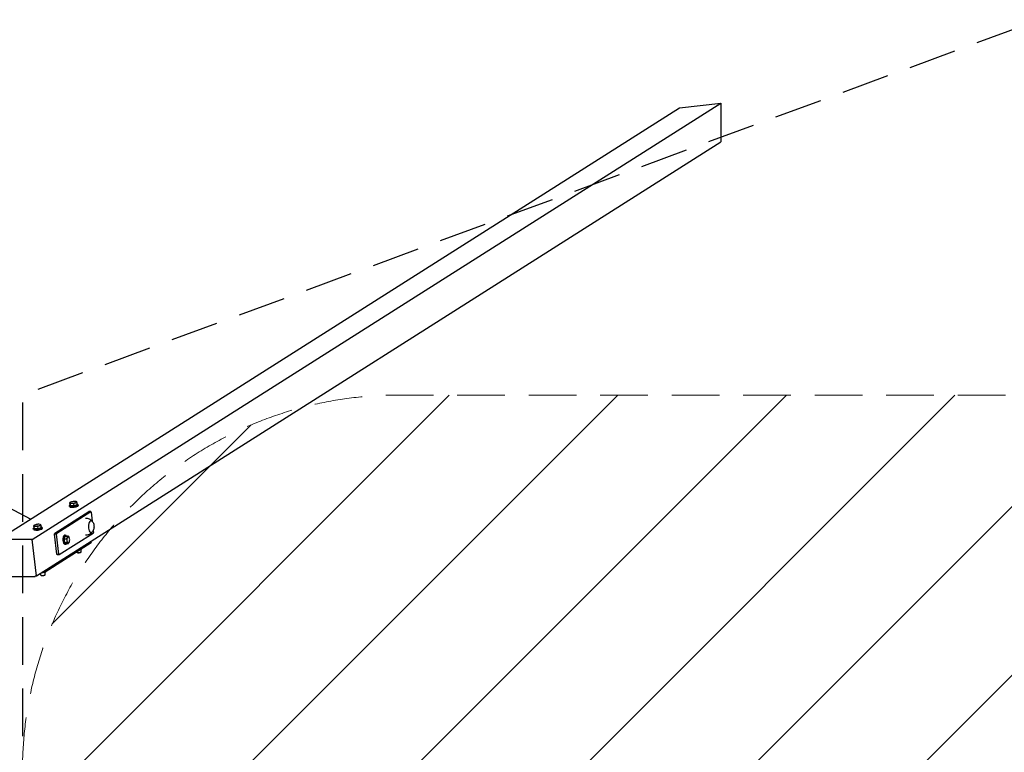
# Model space of a CAD drawing. Units: millimetres. Extents: x -16796 to 16796, y -1996 to 2016.
# Drawn here: x -15395 to -12772, y 64 to 2016 of the extents above; entities that cross this region are included whole.
import ezdxf

# ---------------------------------------------------------------- set-up
doc = ezdxf.new("R2010")
doc.units = ezdxf.units.MM
doc.header["$LTSCALE"] = 20
doc.linetypes.add('HIDDEN', pattern=[9.525, 6.35, -3.175])
for name, color, linetype in [('2d', 230, 'Continuous'), ('EN-Free_Space', 10, 'HIDDEN'), ('EN-Free_Space_Hatch', 10, 'HIDDEN'), ('EN-SafetyZone', 93, 'HIDDEN')]:
    doc.layers.add(name, color=color, linetype=linetype)

msp = doc.modelspace()

# ---------------------------------------------------------------- hatches: boundary and pattern name
at = {"layer": 'EN-Free_Space_Hatch'}
h = msp.add_hatch(dxfattribs=at)
h.set_pattern_fill('ANSI31', color=256, scale=100)
edge = h.paths.add_edge_path()
edge.add_line((15794.8, 3.8), (15794.8, 15.8))
edge.add_arc((14794.8, 15.8), 1000, 360, 450)
edge.add_line((14794.8, 1015.8), (-14388, 1015.8))
edge.add_arc((-14388, 15.8), 1000, 90, 180)
edge.add_line((-15388, 15.8), (-15388, 3.8))
edge.add_arc((-14388, 3.8), 1000, 180, 270)
edge.add_line((-14388, -996.2), (14794.8, -996.2))
edge.add_arc((14794.8, 3.8), 1000, 270, 360)

# ---------------------------------------------------------------- linework, layer by layer
at = {"layer": '2d'}
for p, q in [((-15361.9, 630.7), (-13527.5, 1793.8)), ((-13637.8, 1781.3), (-13527.5, 1793.8)), ((-13527.5, 1793.8), (-13527.5, 1690.2)), ((-15452.6, 630.7), (-13637.8, 1781.3)), ((-15351, 534.1), (-13527.5, 1690.2)), ((-16745.7, 1402.6), (-15365.9, 685.6)), ((-15262.9, 718.6), (-15263.2, 721)), ((-15260.4, 730.1), (-15261.5, 729.3)), ((-15260.8, 723), (-15261.5, 729.3)), ((-15259.7, 720.6), (-15260.8, 723)), ((-15259.7, 720.6), (-15260.4, 727)), ((-15250.3, 720.6), (-15259.7, 720.6)), ((-15250.3, 720.6), (-15251, 727)), ((-15241.9, 723), (-15250.3, 720.6)), ((-15244.1, 731.9), (-15243.5, 731.7)), ((-15241.9, 723), (-15242.6, 729.3)), ((-15239.1, 721.3), (-15239.4, 723.7)), ((-15301.8, 648.1), (-15211.6, 705.3)), ((-15296.3, 648.1), (-15206.1, 705.3)), ((-15206.1, 705.3), (-15211.6, 705.3)), ((-15205.1, 703.9), (-15206.1, 705.3)), ((-15205.1, 703.9), (-15202.3, 679.6)), ((-15358.9, 657.8), (-15359.1, 660.2)), ((-15356.3, 669.2), (-15357.4, 668.5)), ((-15356.7, 662.1), (-15357.4, 668.5)), ((-15355.7, 659.8), (-15356.7, 662.1)), ((-15355.7, 659.8), (-15356.4, 666.2)), ((-15346.2, 659.8), (-15355.7, 659.8)), ((-15346.2, 659.8), (-15347, 666.2)), ((-15337.9, 662.1), (-15346.2, 659.8)), ((-15340.1, 671.1), (-15339.5, 670.9)), ((-15337.9, 662.1), (-15338.6, 668.5)), ((-15335, 660.5), (-15335.3, 662.9)), ((-15205.4, 681.2), (-15205.3, 681.2)), ((-15201, 677.9), (-15202.1, 679.3)), ((-15361.9, 630.7), (-15452.6, 630.7)), ((-15351, 534.1), (-15361.9, 630.7)), ((-15302.4, 645.6), (-15301.8, 648.1)), ((-15296.9, 645.6), (-15302.4, 645.6)), ((-15296.2, 591.6), (-15302.4, 645.6)), ((-15301.8, 648.1), (-15296.3, 648.1)), ((-15296.3, 648.1), (-15296.9, 645.6)), ((-15290.8, 591.6), (-15296.9, 645.6)), ((-15199.6, 647.3), (-15289.8, 590.1)), ((-15276.9, 632.9), (-15273.8, 640.3)), ((-15276.9, 632.9), (-15271, 632.9)), ((-15275.8, 622.9), (-15276.9, 632.9)), ((-15275.5, 642.3), (-15273.2, 642.3)), ((-15273.8, 640.3), (-15267.9, 640.3)), ((-15262.9, 635.6), (-15263, 635.9)), ((-15205.4, 649.2), (-15205.3, 649.2)), ((-15201, 652.5), (-15202.1, 651.1)), ((-15199.6, 647.3), (-15199, 649.8)), ((-15199.5, 654.8), (-15199, 649.8)), ((-15327.4, 545.1), (-15205, 622.7)), ((-15275.8, 622.9), (-15269.8, 622.9)), ((-15271.6, 620.2), (-15275.8, 622.9)), ((-15275.5, 618.3), (-15273.2, 618.3)), ((-15271.6, 620.2), (-15265.6, 620.2)), ((-15262.9, 624.9), (-15262.9, 624.9)), ((-15231.2, 598.4), (-15232, 605.1)), ((-15229.9, 606), (-15228.8, 606.7)), ((-15228.9, 607.6), (-15228.8, 606.8)), ((-15205.4, 626.4), (-15205, 622.7)), ((-15295.2, 590.1), (-15296.2, 591.6)), ((-15296.2, 591.6), (-15290.8, 591.6)), ((-15289.8, 590.1), (-15295.2, 590.1)), ((-15290.8, 591.6), (-15289.8, 590.1)), ((-15243.1, 597.1), (-15243.3, 598.5)), ((-15241.9, 596), (-15242.9, 596.7)), ((-15232.2, 597.1), (-15231.3, 598.1)), ((-15442.1, 532.7), (-15355.1, 532.7)), ((-15354, 533), (-15352, 534.3)), ((-15352.3, 534.1), (-15351, 534.1)), ((-15339.1, 536.2), (-15339.6, 541.3)), ((-15337.8, 535.1), (-15338.8, 535.9)), ((-15333.6, 545.1), (-15327.4, 545.1)), ((-15333.2, 545.1), (-15333.1, 543.6)), ((-15328.1, 536.2), (-15327.3, 537.2)), ((-15327.1, 537.6), (-15327.9, 544.3)), ((-15327.8, 548.8), (-15327.4, 545.1)), ((-15325.8, 545.2), (-15324.7, 545.9)), ((-15324.8, 546.8), (-15324.7, 545.9))]:
    msp.add_line(p, q, dxfattribs=at)
msp.add_arc((-15355.1, 534.7), 2, 270, 302.3756, dxfattribs=at)
for centre, major_axis, ratio, start_param, end_param in [((-15251.3, 722.4), (-11.9, -1.4), 0.23457, 5.833427, 10.101067), ((-15251, 720), (-11.9, -1.4), 0.23457, 0, 3.141593), ((-15251.3, 722.4), (-11.9, -1.4), 0.23457, 5.606897, 5.833427), ((-15252.2, 730.1), (8.94, 1.01), 0.23457, 2.168235, 3.215433), ((-15252.2, 730.1), (8.94, 1.01), 0.23457, 3.215433, 4.262631), ((-15251.3, 722.4), (8.15, 0.92), 0.23457, 3.661124, 4.262631), ((-15252.2, 730.1), (8.94, 1.01), 0.23457, 1.121038, 2.168235), ((-15252.2, 730.1), (8.94, 1.01), 0.23457, 4.262631, 5.309828), ((-15251.3, 722.4), (8.15, 0.92), 0.23457, 4.262631, 5.870582), ((-15252.2, 730.1), (8.94, 1.01), 0.23457, 0.07384, 1.121038), ((-15252.2, 730.1), (8.94, 1.01), 0.23457, 5.309828, 6.357026), ((-15347.2, 661.6), (-11.9, -1.4), 0.23457, 5.833427, 10.101067), ((-15346.9, 659.1), (-11.9, -1.4), 0.23457, 0, 3.141593), ((-15347.2, 661.6), (-11.9, -1.4), 0.23457, 5.606897, 5.833427), ((-15348.1, 669.3), (8.94, 1.01), 0.23457, 2.168235, 3.215433), ((-15348.1, 669.3), (8.94, 1.01), 0.23457, 3.215433, 4.262631), ((-15347.2, 661.6), (8.15, 0.92), 0.23457, 3.661124, 4.262631), ((-15348.1, 669.3), (8.94, 1.01), 0.23457, 1.121038, 2.168235), ((-15348.1, 669.3), (8.94, 1.01), 0.23457, 4.262631, 5.309828), ((-15347.2, 661.6), (8.15, 0.92), 0.23457, 4.262631, 5.870582), ((-15348.1, 669.3), (8.94, 1.01), 0.23457, 0.07384, 1.121038), ((-15348.1, 669.3), (8.94, 1.01), 0.23457, 5.309828, 6.357026), ((-15205.3, 665.2), (0, 16), 0.422618, 0.261799, 3.403392), ((-15205.3, 665.2), (0, 16), 0.422618, 5.793747, 6.544985), ((-15363.5, 628.7), (-1.07, 1.69), 0.875426, 4.205685, 5.776481), ((-15275.5, 630.3), (0, 12), 0.422618, 0.261799, 3.141593), ((-15273.2, 630.3), (0, 12), 0.422618, 0.261799, 3.721495), ((-15275.5, 630.3), (0, 12), 0.422618, 0, 0.261799), ((-15273.2, 630.3), (0, -8.2), 0.422618, 4.644035, 4.974188), ((-15273.2, 630.3), (0, -8.2), 0.422618, 3.763132, 4.090849), ((-15273.2, 630.3), (0, 12), 0.422618, 5.703283, 6.544985), ((-15266, 630.3), (0, -9), 0.422618, 3.926991, 4.974188), ((-15266, 630.3), (0, -9), 0.422618, 2.879793, 3.926991), ((-15266, 630.3), (0, -9), 0.422618, 1.832596, 2.879793), ((-15266, 630.3), (0, -9), 0.422618, 0.785398, 1.832596), ((-15205.3, 665.2), (0, 16), 0.422618, 3.403392, 3.631031), ((-15273.2, 630.3), (0, -8.2), 0.422618, 4.974188, 5.304342), ((-15266, 630.3), (0, -9), 0.422618, 4.974188, 6.021386), ((-15266, 630.3), (0, -9), 0.422618, 6.021386, 7.068583), ((-15238.1, 606), (8.94, 1.01), 0.23457, 5.224023, 5.309828), ((-15238.1, 606), (8.94, 1.01), 0.23457, 5.309828, 5.852), ((-15237.2, 597.7), (5.96, 0.68), 0.23457, 3.141593, 4.262631), ((-15237.1, 596.8), (5, 0.57), 0.23457, 3.3853, 4.262631), ((-15237.2, 597.7), (5.96, 0.68), 0.23457, 4.262631, 6.283185), ((-15237.1, 596.8), (5, 0.57), 0.23457, 4.262631, 6.039478), ((-15353, 536), (-1.07, 1.69), 0.875426, 3.141593, 4.205685), ((-15333.1, 536.9), (5.96, 0.68), 0.23457, 3.141593, 4.262631), ((-15333, 536), (5, 0.57), 0.23457, 3.3853, 4.262631), ((-15334, 545.2), (8.94, 1.01), 0.23457, 4.325991, 5.309828), ((-15333.1, 536.9), (5.96, 0.68), 0.23457, 4.262631, 6.283185), ((-15333, 536), (5, 0.57), 0.23457, 4.262631, 6.039478), ((-15334, 545.2), (8.94, 1.01), 0.23457, 5.309828, 5.852)]:
    msp.add_ellipse(centre, major_axis=major_axis, ratio=ratio, start_param=start_param, end_param=end_param, dxfattribs=at)
for points, knots in [([(-15261.5, 729.3), (-15261.4, 729.4), (-15261.4, 729.4), (-15261.2, 729.3), (-15261.1, 729.1), (-15261.1, 728.9)], [0.000227448, 0.000227448, 0.000227448, 0.000227448, 0.002629066, 0.002629066, 0.005257893, 0.005257893, 0.005257893, 0.005257893]), ([(-15261.1, 728.9), (-15261, 728.8), (-15261, 728.7), (-15260.9, 728.5), (-15260.8, 728.3), (-15260.7, 727.8), (-15260.6, 727.4), (-15260.4, 727)], [0.005257893, 0.005257893, 0.005257893, 0.005257893, 0.006567393, 0.006567393, 0.007876892, 0.007876892, 0.010495891, 0.010495891, 0.010495891, 0.010495891]), ([(-15260.4, 727), (-15259.7, 727.2), (-15258.9, 727.4), (-15257.4, 727.7), (-15256.6, 727.8), (-15255.8, 727.8)], [0.0094945, 0.0094945, 0.0094945, 0.0094945, 0.012123927, 0.012123927, 0.014753354, 0.014753354, 0.014753354, 0.014753354]), ([(-15255.8, 727.8), (-15255.4, 727.8), (-15255, 727.8), (-15254.2, 727.7), (-15253.8, 727.6), (-15252.6, 727.4), (-15251.8, 727.2), (-15251, 727)], [0.014753354, 0.014753354, 0.014753354, 0.014753354, 0.016068979, 0.016068979, 0.017384604, 0.017384604, 0.020015854, 0.020015854, 0.020015854, 0.020015854]), ([(-15251, 727), (-15250.4, 727.4), (-15249.7, 727.8), (-15248.3, 728.5), (-15247.6, 728.7), (-15246.9, 728.9)], [0.000000238, 0.000000238, 0.000000238, 0.000000238, 0.002629066, 0.002629066, 0.005257893, 0.005257893, 0.005257893, 0.005257893]), ([(-15246.9, 728.9), (-15246.6, 729), (-15246.2, 729.1), (-15245.5, 729.2), (-15245.1, 729.3), (-15244.1, 729.4), (-15243.4, 729.4), (-15242.6, 729.3)], [0.005257893, 0.005257893, 0.005257893, 0.005257893, 0.006567393, 0.006567393, 0.007876892, 0.007876892, 0.010495891, 0.010495891, 0.010495891, 0.010495891]), ([(-15243.3, 731.3), (-15243.3, 731.4), (-15243.3, 731.4), (-15243.4, 731.6), (-15243.5, 731.6), (-15243.5, 731.7), (-15243.5, 731.7), (-15243.5, 731.7)], [0.005257893, 0.005257893, 0.005257893, 0.005257893, 0.006567393, 0.006567393, 0.007876892, 0.007876892, 0.008618204, 0.008618204, 0.008618204, 0.008618204]), ([(-15242.6, 729.3), (-15242.8, 729.8), (-15242.9, 730.1), (-15243.1, 730.8), (-15243.2, 731.1), (-15243.3, 731.3)], [0.000000238, 0.000000238, 0.000000238, 0.000000238, 0.002629066, 0.002629066, 0.005257893, 0.005257893, 0.005257893, 0.005257893]), ([(-15220.3, 688.2), (-15218.6, 688.1), (-15216.9, 687.9), (-15213.6, 687.1), (-15212, 686.5), (-15209.2, 685.2), (-15208, 684.5), (-15205.8, 682.9), (-15204.9, 682.2), (-15203.8, 681.1), (-15203.5, 680.7), (-15203.2, 680.4)], [0.0115247, 0.0115247, 0.0115247, 0.0115247, 0.1013392, 0.1013392, 0.1969175, 0.1969175, 0.2924958, 0.2924958, 0.3880741, 0.3880741, 0.431469, 0.431469, 0.431469, 0.431469]), ([(-15357.4, 668.5), (-15357.3, 668.5), (-15357.3, 668.5), (-15357.2, 668.4), (-15357.1, 668.3), (-15357, 668.1)], [0.000227448, 0.000227448, 0.000227448, 0.000227448, 0.002629066, 0.002629066, 0.005257893, 0.005257893, 0.005257893, 0.005257893]), ([(-15357, 668.1), (-15356.9, 668), (-15356.9, 667.9), (-15356.8, 667.6), (-15356.7, 667.5), (-15356.6, 667), (-15356.5, 666.6), (-15356.4, 666.2)], [0.005257893, 0.005257893, 0.005257893, 0.005257893, 0.006567393, 0.006567393, 0.007876892, 0.007876892, 0.010495891, 0.010495891, 0.010495891, 0.010495891]), ([(-15356.4, 666.2), (-15355.6, 666.4), (-15354.9, 666.6), (-15353.3, 666.9), (-15352.6, 666.9), (-15351.8, 666.9)], [0.0094945, 0.0094945, 0.0094945, 0.0094945, 0.012123927, 0.012123927, 0.014753354, 0.014753354, 0.014753354, 0.014753354]), ([(-15351.8, 666.9), (-15351.4, 666.9), (-15351, 666.9), (-15350.1, 666.9), (-15349.7, 666.8), (-15348.5, 666.6), (-15347.7, 666.4), (-15347, 666.2)], [0.014753354, 0.014753354, 0.014753354, 0.014753354, 0.016068979, 0.016068979, 0.017384604, 0.017384604, 0.020015854, 0.020015854, 0.020015854, 0.020015854]), ([(-15347, 666.2), (-15346.3, 666.6), (-15345.6, 667), (-15344.3, 667.6), (-15343.6, 667.9), (-15342.9, 668.1)], [0.000000238, 0.000000238, 0.000000238, 0.000000238, 0.002629066, 0.002629066, 0.005257893, 0.005257893, 0.005257893, 0.005257893]), ([(-15342.9, 668.1), (-15342.5, 668.2), (-15342.1, 668.3), (-15341.4, 668.4), (-15341.1, 668.5), (-15340, 668.6), (-15339.3, 668.5), (-15338.6, 668.5)], [0.005257893, 0.005257893, 0.005257893, 0.005257893, 0.006567393, 0.006567393, 0.007876892, 0.007876892, 0.010495891, 0.010495891, 0.010495891, 0.010495891]), ([(-15339.2, 670.4), (-15339.2, 670.5), (-15339.3, 670.6), (-15339.3, 670.7), (-15339.4, 670.8), (-15339.4, 670.8), (-15339.5, 670.9), (-15339.5, 670.9)], [0.005257893, 0.005257893, 0.005257893, 0.005257893, 0.006567393, 0.006567393, 0.007876892, 0.007876892, 0.008618204, 0.008618204, 0.008618204, 0.008618204]), ([(-15338.6, 668.5), (-15338.7, 668.9), (-15338.8, 669.3), (-15339, 670), (-15339.1, 670.2), (-15339.2, 670.4)], [0.000000238, 0.000000238, 0.000000238, 0.000000238, 0.002629066, 0.002629066, 0.005257893, 0.005257893, 0.005257893, 0.005257893]), ([(-15201, 677.9), (-15200.1, 676.8), (-15199.5, 675.6), (-15198.4, 672.8), (-15197.9, 671.1), (-15197.4, 667.8), (-15197.4, 666.1), (-15197.4, 662.8), (-15197.6, 661.2), (-15198.2, 658), (-15198.7, 656.5), (-15199.8, 654.1), (-15200.3, 653.3), (-15201, 652.5)], [0.489439, 0.489439, 0.489439, 0.489439, 0.810126, 0.810126, 1.239091, 1.239091, 1.631294, 1.631294, 2.012762, 2.012762, 2.413876, 2.413876, 2.652154, 2.652154, 2.652154, 2.652154]), ([(-15268.7, 636.6), (-15268.8, 636.3), (-15269, 636), (-15269.3, 635.4), (-15269.5, 635.1), (-15270, 634.1), (-15270.5, 633.5), (-15271, 632.9)], [0.005257893, 0.005257893, 0.005257893, 0.005257893, 0.006567393, 0.006567393, 0.007876892, 0.007876892, 0.010495891, 0.010495891, 0.010495891, 0.010495891]), ([(-15271, 632.9), (-15270.6, 632.1), (-15270.4, 631.3), (-15269.9, 629.6), (-15269.8, 628.8), (-15269.7, 627.9)], [0.0094945, 0.0094945, 0.0094945, 0.0094945, 0.012123927, 0.012123927, 0.014753354, 0.014753354, 0.014753354, 0.014753354]), ([(-15267.9, 640.3), (-15267.9, 639.7), (-15268, 639.1), (-15268.2, 637.9), (-15268.4, 637.2), (-15268.7, 636.6)], [0.000000238, 0.000000238, 0.000000238, 0.000000238, 0.002629066, 0.002629066, 0.005257893, 0.005257893, 0.005257893, 0.005257893]), ([(-15265, 638.9), (-15265.2, 639.1), (-15265.4, 639.2), (-15265.8, 639.4), (-15266, 639.5), (-15266.8, 639.8), (-15267.3, 640.1), (-15267.9, 640.3)], [0.005257893, 0.005257893, 0.005257893, 0.005257893, 0.006567393, 0.006567393, 0.007876892, 0.007876892, 0.010495891, 0.010495891, 0.010495891, 0.010495891]), ([(-15263.6, 637.6), (-15263.7, 637.8), (-15263.9, 638), (-15264.4, 638.5), (-15264.6, 638.7), (-15265, 638.9)], [0.000000238, 0.000000238, 0.000000238, 0.000000238, 0.002629066, 0.002629066, 0.005257893, 0.005257893, 0.005257893, 0.005257893]), ([(-15203.2, 650), (-15203.5, 649.7), (-15203.8, 649.3), (-15204.9, 648.2), (-15205.8, 647.4), (-15208, 645.9), (-15209.2, 645.2), (-15212, 643.8), (-15213.6, 643.3), (-15216.9, 642.5), (-15218.6, 642.2), (-15220.3, 642.2)], [2.7101237, 2.7101237, 2.7101237, 2.7101237, 2.7535185, 2.7535185, 2.8490968, 2.8490968, 2.9446751, 2.9446751, 3.0402534, 3.0402534, 3.1300679, 3.1300679, 3.1300679, 3.1300679]), ([(-15269.7, 627.9), (-15269.6, 627.5), (-15269.6, 627.1), (-15269.6, 626.2), (-15269.6, 625.8), (-15269.6, 624.5), (-15269.7, 623.7), (-15269.8, 622.9)], [0.014753354, 0.014753354, 0.014753354, 0.014753354, 0.016068979, 0.016068979, 0.017384604, 0.017384604, 0.020015854, 0.020015854, 0.020015854, 0.020015854]), ([(-15269.8, 622.9), (-15269.3, 622.7), (-15268.7, 622.5), (-15267.8, 622), (-15267.3, 621.8), (-15267, 621.6)], [0.000000238, 0.000000238, 0.000000238, 0.000000238, 0.002629066, 0.002629066, 0.005257893, 0.005257893, 0.005257893, 0.005257893]), ([(-15267, 621.6), (-15266.8, 621.4), (-15266.6, 621.3), (-15266.3, 621.1), (-15266.2, 621), (-15265.9, 620.7), (-15265.7, 620.4), (-15265.6, 620.2)], [0.005257893, 0.005257893, 0.005257893, 0.005257893, 0.006567393, 0.006567393, 0.007876892, 0.007876892, 0.010495891, 0.010495891, 0.010495891, 0.010495891]), ([(-15265.6, 620.2), (-15265.1, 620.8), (-15264.7, 621.4), (-15263.9, 622.6), (-15263.6, 623.3), (-15263.3, 623.9)], [0.000000238, 0.000000238, 0.000000238, 0.000000238, 0.002629066, 0.002629066, 0.005257893, 0.005257893, 0.005257893, 0.005257893]), ([(-15263.3, 623.9), (-15263.2, 624.2), (-15263.1, 624.5), (-15262.9, 624.8), (-15262.9, 624.9), (-15262.9, 624.9)], [0.005257893, 0.005257893, 0.005257893, 0.005257893, 0.006567393, 0.006567393, 0.006649387, 0.006649387, 0.006649387, 0.006649387]), ([(-15232.9, 604.8), (-15232.5, 604.9), (-15232.2, 605), (-15231.5, 605.3), (-15231.1, 605.4), (-15230.1, 605.9), (-15229.4, 606.3), (-15228.8, 606.8)], [0.005257893, 0.005257893, 0.005257893, 0.005257893, 0.006567393, 0.006567393, 0.007876892, 0.007876892, 0.010495891, 0.010495891, 0.010495891, 0.010495891]), ([(-15337.2, 542.8), (-15336.5, 542.9), (-15335.9, 542.9), (-15334.6, 543.2), (-15333.8, 543.4), (-15333.1, 543.6)], [0.015115077, 0.015115077, 0.015115077, 0.015115077, 0.017157165, 0.017157165, 0.019787055, 0.019787055, 0.019787055, 0.019787055]), ([(-15333.1, 543.6), (-15332.4, 543.6), (-15331.7, 543.6), (-15330.2, 543.7), (-15329.5, 543.8), (-15328.8, 544)], [0.000000238, 0.000000238, 0.000000238, 0.000000238, 0.002629066, 0.002629066, 0.005257893, 0.005257893, 0.005257893, 0.005257893]), ([(-15328.8, 544), (-15328.4, 544.1), (-15328.1, 544.2), (-15327.4, 544.5), (-15327, 544.6), (-15326, 545.1), (-15325.4, 545.5), (-15324.7, 545.9)], [0.005257893, 0.005257893, 0.005257893, 0.005257893, 0.006567393, 0.006567393, 0.007876892, 0.007876892, 0.010495891, 0.010495891, 0.010495891, 0.010495891])]:
    msp.add_open_spline(points, degree=3, knots=knots, dxfattribs=at)
for points in [[(-15263, 635.9), (-15263.2, 636.5), (-15263.4, 637.1), (-15263.6, 637.6)], [(-15233.5, 604.7), (-15233.3, 604.7), (-15233.1, 604.8), (-15232.9, 604.8)], [(-15228.8, 606.8), (-15228.8, 606.8), (-15228.8, 606.7), (-15228.8, 606.7)], [(-15324.7, 545.9), (-15324.7, 545.9), (-15324.7, 545.9), (-15324.7, 545.9)]]:
    msp.add_open_spline(points, degree=3, dxfattribs=at)
at = {"layer": 'EN-Free_Space', "lineweight": 0, "flags": 128}
msp.add_lwpolyline([(15794.8, 3.8), (15794.8, 15.8, 0.414214), (14794.8, 1015.8), (-14388, 1015.8, 0.414214), (-15388, 15.8), (-15388, 3.8, 0.414214), (-14388, -996.2), (14794.8, -996.2, 0.414214)], format="xyb", close=True, dxfattribs=at)
at = {"layer": 'EN-SafetyZone', "flags": 128}
msp.add_lwpolyline([(12323, -1996.2), (15794.8, -996.2), (15794.8, 1015.8), (12323, 2015.8), (-12677.1, 2015.8), (-15388, 1015.8), (-15388, -996.2), (-12677.1, -1996.2)], close=True, dxfattribs=at)

doc.saveas('drawing.dxf')
